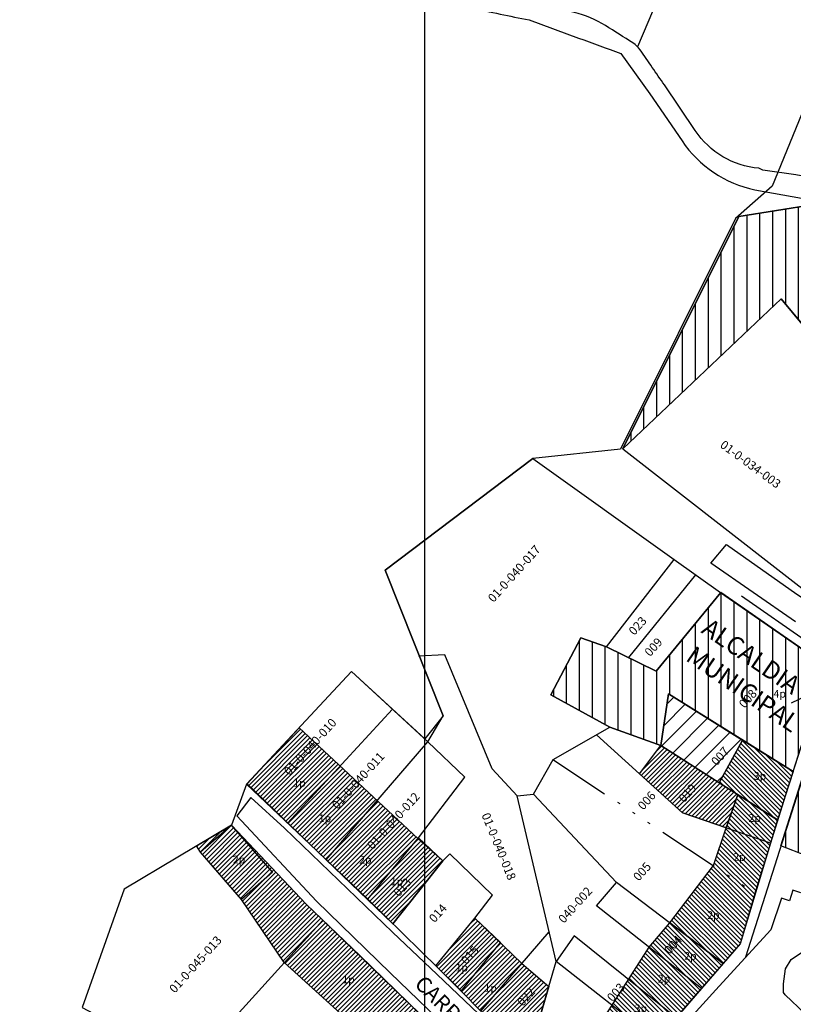
# Model space of a CAD drawing. Units: inches. Extents: x 8950 to 25295, y 2372 to 6608.
# Drawn here: x 23664 to 23814, y 5094 to 5285 of the extents above; entities that cross this region are included whole.
import ezdxf

# ---------------------------------------------------------------- set-up
doc = ezdxf.new("R2010")
doc.units = ezdxf.units.IN
doc.header["$MEASUREMENT"] = 0
doc.linetypes.add('ACAD_ISO14W100', pattern=[25.5, 12, -3, 0.5, -3, 0.5, -3, 0.5, -3])
doc.layers.add('ACHURADO', color=253, linetype='Continuous')
doc.styles.add('1', font='txt')
doc.styles.add('2', font='romans.shx')
doc.styles.add('ARIAL', font='technic_.ttf')
pattern_1 = [(90, (-941757.4125, -973575.536), (-2.5, 4e-16), [])]
pattern_2 = [(135, (-941757.41254, -973575.5361), (-0.44194173824, -0.44194173824), [])]
pattern_3 = [(45, (-941757.41254, -973575.5361), (-0.44194173824, 0.44194173824), [])]

msp = doc.modelspace()

# ---------------------------------------------------------------- hatches: boundary and pattern name
at = {"layer": 'ACHURADO'}
h = msp.add_hatch(dxfattribs=at)
h.set_pattern_fill('ANSI31', color=256, scale=20, angle=45, style=0)
h.set_pattern_definition(pattern_1)
h.paths.add_polyline_path([(23845.04, 5215.12), (23823.97, 5228.32), (23818.65, 5222.17), (23811.69, 5230.56), (23780.99, 5201.43), (23803.49, 5246.48), (23818.12, 5248.81), (23827.98, 5246.28), (23843.92, 5239.14), (23850.83, 5230.33), (23849.17, 5224.25), (23846.71, 5218.82)])
h = msp.add_hatch(dxfattribs=at)
h.set_pattern_fill('ANSI31', color=256, scale=20, angle=45, style=0)
h.set_pattern_definition(pattern_1)
h.paths.add_polyline_path([(23799.99, 5173.56), (23787.46, 5158.32), (23777.81, 5163.05), (23772.84, 5164.77), (23767.05, 5153.76), (23778.48, 5147.43), (23788.35, 5143.91), (23789.85, 5153.91), (23814.02, 5138.86), (23820.59, 5159.29)])
h = msp.add_hatch(dxfattribs=at)
h.set_pattern_fill('ANSI31', color=256, scale=20, style=0)
h.set_pattern_definition([(45, (-941757.4125, -973575.536), (-1.767766953, 1.767766953), [])])
h.paths.add_polyline_path([(23788.35, 5143.91), (23789.85, 5153.91), (23804.21, 5144.97), (23799.71, 5136.68)])
h = msp.add_hatch(dxfattribs=at)
h.set_pattern_fill('ANSI31', color=256, scale=20, angle=45, style=0)
h.set_pattern_definition(pattern_1)
h.paths.add_polyline_path([(23811.67, 5124.43), (23818.52, 5146.01), (23820.96, 5149.61), (23821.98, 5148.88), (23824.53, 5152.48), (23822.98, 5153.68), (23823.59, 5154.58), (23825.58, 5153.23), (23826.66, 5153.46), (23827.61, 5153.01), (23846.04, 5136.02), (23846.67, 5134.16), (23846.1, 5132.14), (23826.56, 5118.65)])
h = msp.add_hatch(dxfattribs=at)
h.set_pattern_fill('ANSI31', color=256, scale=5, style=0)
h.set_pattern_definition(pattern_3)
h.paths.add_polyline_path([(23736.36, 5109.34), (23723.44, 5121.75), (23708.1, 5136.49), (23718.2, 5147.33), (23741.23, 5125.88), (23746.09, 5121.57)])
at = {"layer": 'ACHURADO', "lineweight": 20}
h = msp.add_hatch(dxfattribs=at)
h.set_pattern_fill('ANSI31', color=256, scale=5, angle=90, style=0)
h.set_pattern_definition(pattern_2)
h.paths.add_polyline_path([(23799.71, 5136.68), (23804.21, 5144.97), (23814.02, 5138.86), (23811, 5129.48)])
at = {"layer": 'ACHURADO'}
h = msp.add_hatch(dxfattribs=at)
h.set_pattern_fill('ANSI31', color=256, scale=5, style=0)
h.set_pattern_definition(pattern_3)
h.paths.add_polyline_path([(23801.07, 5127.93), (23792.6, 5130.85), (23784.24, 5138.4), (23788.35, 5143.91), (23803.29, 5134.39)])
at = {"layer": 'ACHURADO', "lineweight": 20}
h = msp.add_hatch(dxfattribs=at)
h.set_pattern_fill('ANSI31', color=256, scale=5, angle=90, style=0)
h.set_pattern_definition(pattern_2)
h.paths.add_polyline_path([(23811, 5129.48), (23803.78, 5105.42), (23800.49, 5101.63), (23790.12, 5109.49), (23798.56, 5120.63), (23801.07, 5127.93), (23803.29, 5134.39)])
at = {"layer": 'ACHURADO'}
h = msp.add_hatch(dxfattribs=at)
h.set_pattern_fill('ANSI31', color=256, scale=5, style=0)
h.set_pattern_definition(pattern_3)
h.paths.add_polyline_path([(23705.09, 5128.44), (23719.57, 5113.16), (23722.8, 5110.05), (23740.19, 5093.25), (23747.75, 5085.93), (23741.24, 5078.38), (23715.33, 5101.8), (23706.99, 5114.06), (23699.05, 5123.19), (23698.32, 5124.42)])
h = msp.add_hatch(dxfattribs=at)
h.set_pattern_fill('ANSI31', color=256, scale=5, style=0)
h.set_pattern_definition(pattern_3)
h.paths.add_polyline_path([(23744.71, 5101.15), (23752.3, 5110.41), (23761.43, 5101.66), (23766.64, 5097.16), (23762.52, 5083.02), (23753.42, 5092.37), (23749.65, 5096.26)])
at = {"layer": 'ACHURADO', "lineweight": 20}
h = msp.add_hatch(dxfattribs=at)
h.set_pattern_fill('ANSI31', color=256, scale=5, angle=90, style=0)
h.set_pattern_definition(pattern_2)
h.paths.add_polyline_path([(23800.49, 5101.63), (23796.29, 5096.81), (23791.32, 5091.08), (23787.55, 5086.73), (23781.32, 5079.5), (23775.49, 5072.75), (23768.94, 5077.94), (23786.1, 5104.82), (23790.12, 5109.49)])

# ---------------------------------------------------------------- linework, layer by layer
at = {"layer": 'ACHURADO'}
for p, q in [((23742.59, 4345.34), (23742.59, 5688.23)), ((23813.74, 5152.2), (23830.69, 5160.24)), ((23818.52, 5146.01), (23804.82, 5102.85))]:
    msp.add_line(p, q, dxfattribs=at)
for points in [[(23845.52, 5339.35), (23809.94, 5252.37), (23802.88, 5246.08), (23780.52, 5201.38), (23763.52, 5199.55), (23734.92, 5177.93), (23746.12, 5149.64), (23742.59, 5145.18), (23728.39, 5158.27), (23708.01, 5136.39), (23705.09, 5128.44), (23684.25, 5116.06), (23676.09, 5093.09), (23697.29, 5081.84), (23705.98, 5091.45), (23727.25, 5068.88), (23724.02, 5067.51), (23695.51, 5041.89), (23682.53, 5025.09), (23627.55, 5012.5)], [(23796.78, 5309.9), (23783.87, 5279.42)], [(23853.39, 5237.66), (23848.75, 5241.89), (23838.25, 5248.33), (23826.52, 5252.29), (23814.53, 5254.56), (23808.18, 5255.48), (23808.18, 5255.48)], [(23806.61, 5251.69), (23825.45, 5248.28), (23835.9, 5244.81), (23845.46, 5238.63), (23850.08, 5234.64)], [(23811.69, 5230.56), (23780.99, 5201.43)], [(23811.69, 5230.56), (23824.63, 5215), (23840.63, 5204.71)], [(23814.48, 5167.89), (23798.09, 5179.25), (23801.11, 5182.88)], [(23801.11, 5182.88), (23814.77, 5173.25), (23822.47, 5168.3), (23826.61, 5165.39)], [(23760.48, 5134.16), (23763.7, 5134.45), (23767.48, 5141.19), (23778.48, 5147.43), (23767.05, 5153.76), (23772.84, 5164.77), (23777.81, 5163.05), (23790.97, 5179.96)], [(23795.1, 5177.03), (23782.07, 5160.95)], [(23777.81, 5163.05), (23787.46, 5158.32), (23794.33, 5166.67), (23799.99, 5173.56)], [(23817.01, 5163.82), (23803.99, 5172.86)], [(23765.22, 5092.33), (23768.05, 5102), (23768.05, 5102), (23760.48, 5134.16), (23755.67, 5139.35), (23746.48, 5161.46), (23741.33, 5161.24)], [(23814.02, 5138.86), (23789.85, 5153.91), (23788.35, 5143.91), (23811.06, 5129.44)], [(23715.96, 5128.85), (23736.3, 5150.98)], [(23788.35, 5143.91), (23778.48, 5147.43)], [(23723.44, 5121.75), (23743.19, 5144.62)], [(23749.65, 5096.26), (23757.25, 5105.67), (23752.3, 5110.41), (23755.72, 5114.86), (23747.44, 5122.89), (23746.09, 5121.57), (23741.36, 5126.03), (23750.36, 5137.75), (23743.19, 5144.62)], [(23792.6, 5130.85), (23775.89, 5145.96)], [(23753.01, 5091.85), (23744.96, 5099.52), (23736.3, 5107.71), (23715.35, 5127.88), (23708.83, 5133.83), (23706.12, 5130.25), (23721.56, 5113.72), (23735.84, 5099.85), (23748.62, 5087.54)], [(23800.49, 5101.63), (23779.75, 5117.34), (23763.7, 5134.45)], [(23809.66, 5124.98), (23792.7, 5130.81)], [(23769, 5065.36), (23744, 5089.55), (23729.96, 5103.17), (23719.57, 5113.16), (23705.09, 5128.44), (23684.25, 5116.06), (23676.09, 5093.09), (23697.29, 5081.84), (23705.98, 5091.45), (23723.17, 5074.74), (23727.25, 5068.88), (23723.92, 5067.39), (23707.3, 5052.39), (23697.87, 5043.28), (23689.33, 5034.79), (23682, 5025.07)], [(23705.09, 5128.44), (23699.05, 5123.19)], [(23713.03, 5119.31), (23705.09, 5128.44)], [(23890.43, 5090.86), (23878.86, 5086.51), (23853.53, 5076.96), (23839.95, 5071.83), (23827.61, 5081.39), (23816.32, 5091.94), (23812.49, 5095.53), (23812.18, 5096), (23812.18, 5097.71), (23812.57, 5100.57), (23813.68, 5102.42), (23824.38, 5109.63), (23843.39, 5122.85), (23849.53, 5127.1)], [(23731.5, 5114.1), (23741.36, 5126.03)], [(23706.99, 5114.06), (23699.05, 5123.19)], [(23736.36, 5109.34), (23746.09, 5121.57)], [(23713.03, 5119.31), (23706.99, 5114.06)], [(23796.29, 5096.81), (23775.92, 5112.83), (23779.8, 5117.37)], [(23813.99, 5115.86), (23813.31, 5113.78)], [(23815.54, 5115.35), (23813.99, 5115.86)], [(23813.31, 5113.78), (23811.76, 5114.29), (23809.72, 5108.17), (23799.66, 5097.23), (23775.53, 5070.63)], [(23722.8, 5110.05), (23705.98, 5091.45)], [(23744.71, 5101.15), (23752.3, 5110.41)], [(23753.42, 5092.37), (23766.69, 5107.76)], [(23791.32, 5091.08), (23771.58, 5107), (23768.05, 5102)], [(23787.55, 5086.73), (23768.05, 5102)]]:
    msp.add_lwpolyline(points, dxfattribs=at)
for points in [[(23808.18, 5255.48), (23807.38, 5255.85, -0.227167), (23795.06, 5263.15), (23789.05, 5272, 0.002288), (23784.36, 5278.82, 0.101421), (23782.96, 5280.16, -0.000108), (23777.63, 5283.51, 0.080515), (23771.56, 5286.07, 0.000549), (23758.66, 5289.2, 0.010663), (23737.71, 5293.8, -0.011966), (23723.75, 5296.89, -0.056345), (23712.08, 5301.22, 0.009437), (23701.58, 5306.27, -0.058236), (23687.59, 5314.77, 0.029694), (23676.62, 5316.96, -0.097067), (23645.22, 5324.24)], [(23644.16, 5321.02, 0.015157), (23662.11, 5315.77, 0.022287), (23679.87, 5311.99), (23695.89, 5305.32), (23713.79, 5297.11), (23722.47, 5293.47), (23729.91, 5292.06), (23737.08, 5290.23), (23751.56, 5286.98, 0.007852), (23762.83, 5284.63), (23772.41, 5281.11, 0.002298), (23780.63, 5278.13), (23786.25, 5270.27), (23792.48, 5261.14, 0.193703), (23806.61, 5251.69, 2.082184)]]:
    msp.add_lwpolyline(points, format="xyb", dxfattribs=at)
for points in [[(23827.12, 5168.88), (23833.21, 5187.8), (23840.27, 5203.61), (23840.66, 5204.79), (23845.11, 5215.27), (23849.17, 5224.25), (23850.83, 5230.33), (23843.92, 5239.14), (23827.98, 5246.28), (23818.12, 5248.81), (23803.49, 5246.48), (23780.99, 5201.43), (23821.27, 5170.11), (23826.88, 5168.84)], [(23775.49, 5072.75), (23762.38, 5083.13), (23748.57, 5097.38), (23731.45, 5114.14), (23708.01, 5136.39), (23728.39, 5158.27), (23743.19, 5144.62), (23746.12, 5149.64), (23734.92, 5177.93), (23763.52, 5199.55), (23790.97, 5179.96), (23799.96, 5173.59), (23820.59, 5159.29), (23813.21, 5136.36), (23806.76, 5115.65), (23803.78, 5105.42), (23790.34, 5089.97)], [(23788.35, 5143.91), (23789.85, 5153.91), (23804.21, 5144.97), (23799.71, 5136.68)], [(23736.36, 5109.34), (23723.44, 5121.75), (23708.1, 5136.49), (23718.2, 5147.33), (23741.23, 5125.88), (23746.09, 5121.57)], [(23801.07, 5127.93), (23792.6, 5130.85), (23784.24, 5138.4), (23788.35, 5143.91), (23803.29, 5134.39)], [(23705.09, 5128.44), (23719.57, 5113.16), (23722.8, 5110.05), (23740.19, 5093.25), (23747.75, 5085.93), (23741.24, 5078.38), (23715.33, 5101.8), (23706.99, 5114.06), (23699.05, 5123.19), (23698.32, 5124.42)], [(23744.71, 5101.15), (23752.3, 5110.41), (23761.43, 5101.66), (23766.64, 5097.16), (23762.52, 5083.02), (23753.42, 5092.37), (23749.65, 5096.26)]]:
    msp.add_lwpolyline(points, close=True, dxfattribs=at)
at = {"layer": 'ACHURADO', "lineweight": 30}
for points in [[(23845.04, 5215.12), (23823.97, 5228.32), (23818.65, 5222.17), (23811.69, 5230.56), (23780.99, 5201.43), (23803.49, 5246.48), (23818.12, 5248.81), (23827.98, 5246.28), (23843.92, 5239.14), (23850.83, 5230.33), (23849.17, 5224.25), (23846.71, 5218.82)], [(23799.99, 5173.56), (23787.46, 5158.32), (23777.81, 5163.05), (23772.84, 5164.77), (23767.05, 5153.76), (23778.48, 5147.43), (23788.35, 5143.91), (23789.85, 5153.91), (23814.02, 5138.86), (23820.59, 5159.29)], [(23799.71, 5136.68), (23804.21, 5144.97), (23814.02, 5138.86), (23811, 5129.48)], [(23811, 5129.48), (23803.78, 5105.42), (23800.49, 5101.63), (23790.12, 5109.49), (23798.56, 5120.63), (23801.07, 5127.93), (23803.29, 5134.39)], [(23800.49, 5101.63), (23796.29, 5096.81), (23791.32, 5091.08), (23787.55, 5086.73), (23781.32, 5079.5), (23775.49, 5072.75), (23768.94, 5077.94), (23786.1, 5104.82), (23790.12, 5109.49)]]:
    msp.add_lwpolyline(points, close=True, dxfattribs=at)
msp.add_lwpolyline([(23811.67, 5124.43), (23818.52, 5146.01), (23820.96, 5149.61), (23821.98, 5148.88), (23824.53, 5152.48), (23822.98, 5153.68), (23823.59, 5154.58), (23825.58, 5153.23), (23826.66, 5153.46), (23827.61, 5153.01), (23846.04, 5136.02), (23846.67, 5134.16), (23846.1, 5132.14), (23826.56, 5118.65), (23811.67, 5124.43)], dxfattribs=at)
at = {"layer": 'ACHURADO', "linetype": 'ACAD_ISO14W100'}
msp.add_lwpolyline([(23767.45, 5141.17), (23806.64, 5115.29)], dxfattribs=at)

# ---------------------------------------------------------------- texts
at = {"layer": 'ACHURADO', "color": 0, "style": '1'}
for s, p in [('ALCALDIA', (23796, 5165.89)), ('MUNICIPAL', (23792.99, 5160.52))]:
    msp.add_text(s, height=3.5, rotation=325.5563, dxfattribs=at).set_placement(p)
at = {"layer": 'ACHURADO', "color": 0, "style": 'ARIAL'}
for s, p in [('4p', (23810.24, 5153.2)), ('3p', (23806.41, 5137.24)), ('1p', (23717.06, 5135.9)), ('1p', (23722, 5129.04)), ('2p', (23805.37, 5129.09)), ('2p', (23705.34, 5121.05)), ('2p', (23729.86, 5121)), ('2p', (23802.42, 5121.54)), ('1p', (23735.99, 5116.8)), ('2p', (23797.38, 5110.26)), ('2p', (23792.9, 5102.36)), ('1p', (23748.56, 5100.09)), ('1p', (23726.57, 5097.79)), ('2p', (23787.78, 5097.94)), ('1p', (23754.15, 5096.15)), ('3p', (23783.3, 5092.21))]:
    msp.add_text(s, height=1.5, dxfattribs=at).set_placement(p)
at = {"layer": 'ACHURADO', "style": '2'}
msp.add_text('CARRERA 7A', height=3, rotation=315.3561, dxfattribs=at).set_placement((23740.39, 5097.44))
at = {"layer": 'ACHURADO', "char_height": 1.68, "width": 5.0072, "attachment_point": 1, "style": '2'}
for s, insert, rotation in [('01-0-034-003', (23800.7, 5203.22), 323.6973), ('01-0-040-017', (23754.65, 5172.65), 47.9407), ('023', (23781.97, 5166.27), 47.9407), ('009', (23785.03, 5162.15), 47.9407), ('008', (23803.34, 5152.14), 47.9407), ('01-0-040-010', (23715.09, 5139.08), 47.9407), ('01-0-040-011', (23724.39, 5132.52), 47.9407), ('007', (23797.96, 5140.98), 47.9407), ('01-0-040-012', (23731.23, 5124.72), 47.9407), ('006', (23783.72, 5132.38), 47.9407), ('019', (23791.63, 5133.84), 47.9407), ('01-0-040-018', (23755.1, 5131.06), 292.2891), ('005', (23782.83, 5118.61), 47.9407), ('013', (23736.31, 5115.57), 47.9407), ('040-002', (23768.31, 5110.42), 47.9407), ('014', (23743.22, 5110.54), 47.9407), ('01-0-045-013', (23692.83, 5096.88), 48.0593), ('004', (23788.84, 5104.4), 47.9407), ('015', (23749.42, 5102.42), 47.9407), ('022', (23760.33, 5094.31), 47.9407), ('003', (23777.74, 5095.2), 47.9407)]:
    msp.add_mtext(s, dxfattribs=dict(at, insert=insert, rotation=rotation))

doc.saveas('drawing.dxf')
